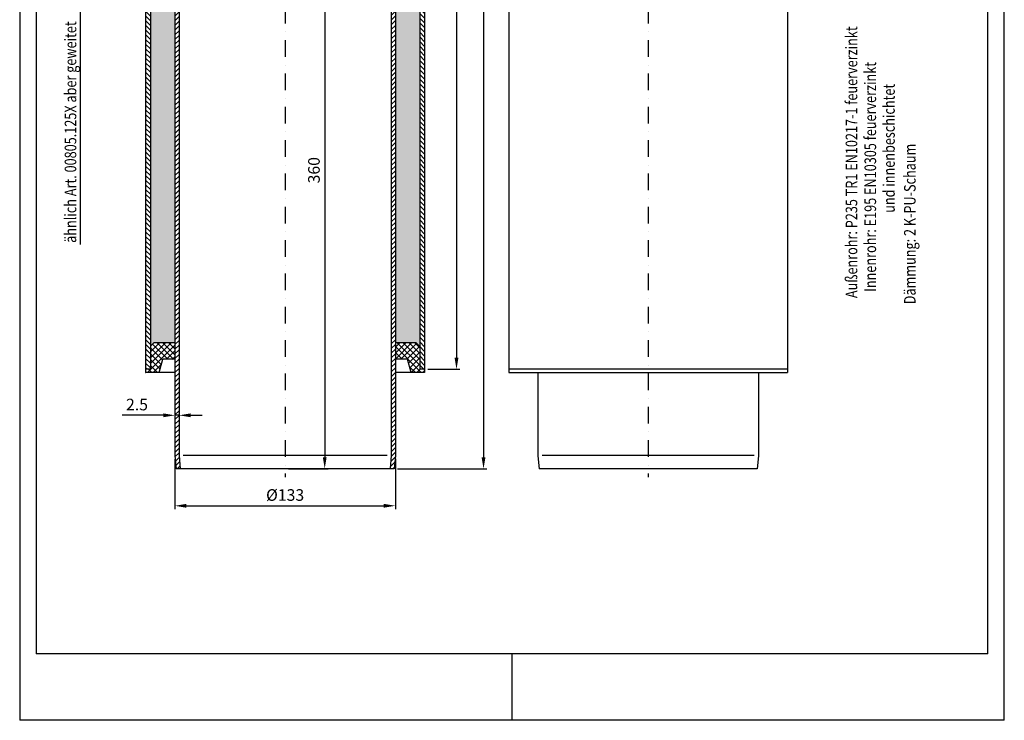
# Model space of a CAD drawing. Extents: x 0 to 594, y 0 to 840.
import ezdxf

# ---------------------------------------------------------------- set-up
doc = ezdxf.new("R2010")
doc.units = 0
doc.header["$LTSCALE"] = 20
doc.header["$MEASUREMENT"] = 0
doc.linetypes.add('STRICHPUNKT', pattern=[1, 0.5, -0.25, 0, -0.25])
for name, color, linetype in [('BEM', 7, 'Continuous'), ('HILF', 2, 'Continuous'), ('MITTEL', 2, 'STRICHPUNKT'), ('SCHRAFF', 7, 'Continuous'), ('STEMPEL', 3, 'Continuous'), ('TEXT', 7, 'Continuous')]:
    doc.layers.add(name, color=color, linetype=linetype)
doc.styles.add('GREEKS', font='SIMPLEX.shx', dxfattribs={"width": 0.8})
doc.styles.get("Standard").update_dxf_attribs({"font": 'simplex.shx', "width": 0.8})
doc.dimstyles.get("Standard").update_dxf_attribs({"dimtxt": 0.18, "dimasz": 0.18, "dimexe": 0.18, "dimexo": 0.0625, "dimgap": 0.09, "dimtad": 0, "dimtih": 1, "dimtoh": 1, "dimdec": 4, "dimzin": 0, "dimdsep": 46, "dimtxsty": 'Standard', "dimcen": 0.09, "dimadec": 0, "dimazin": 0, "dimtfac": 1, "dimtdec": 4, "dimtofl": 0, "dimtmove": 0, "dimatfit": 3, "dimfxl": 0, "dimtolj": 1, "dimtzin": 0, "dimarcsym": 0})

# ---------------------------------------------------------------- blocks, each defined once
blk = doc.blocks.new('*D2')
at = {"layer": 'BEM', "color": 0, "lineweight": -2, "transparency": 16777216}
for p, q in [((246.2771561120521, 726.609805605969), (265.5091516382332, 726.6098056059689)), ((263.5091516382332, 719.6098056059689), (263.5091516382331, 218.609805605969)), ((246.2771561120521, 211.609805605969), (265.5091516382331, 211.609805605969))]:
    blk.add_line(p, q, dxfattribs=at)
at = {"layer": 'BEM', "color": 0, "transparency": 16777216}
for points in [[(262.3424849715665, 719.6098056059689), (264.6758183048999, 719.6098056059689), (263.5091516382332, 726.6098056059689)], [(262.3424849715664, 218.609805605969), (264.6758183048998, 218.609805605969), (263.5091516382331, 211.609805605969)]]:
    blk.add_solid(points, dxfattribs=at)
at = {"layer": 'DEFPOINTS', "color": 0, "transparency": 16777216}
for p in [(244.2771561120521, 726.609805605969), (244.2771561120521, 211.609805605969), (263.5091516382331, 211.609805605969)]:
    blk.add_point(p, dxfattribs=at)
at = {"layer": 'BEM', "color": 1, "transparency": 16777216, "insert": (257.0091516382331, 469.109805605969), "char_height": 7, "attachment_point": 5, "rotation": 90, "style": 'GREEKS'}
blk.add_mtext('\\A1;515', dxfattribs=at)
blk = doc.blocks.new('*D3')
at = {"layer": 'BEM', "color": 0, "lineweight": -2, "transparency": 16777216}
for p, q in [((246.2771561120521, 726.609805605969), (281.8239379926077, 726.6098056059689)), ((279.8239379926077, 719.6098056059689), (279.8239379926076, 158.6098056059691)), ((227.9367963977031, 151.6098056059691), (281.8239379926076, 151.6098056059691))]:
    blk.add_line(p, q, dxfattribs=at)
at = {"layer": 'BEM', "color": 0, "transparency": 16777216}
for points in [[(278.6572713259411, 719.6098056059689), (280.9906046592744, 719.6098056059689), (279.8239379926077, 726.6098056059689)], [(278.6572713259409, 158.6098056059691), (280.9906046592743, 158.6098056059691), (279.8239379926076, 151.6098056059691)]]:
    blk.add_solid(points, dxfattribs=at)
at = {"layer": 'DEFPOINTS', "color": 0, "transparency": 16777216}
for p in [(244.2771561120521, 726.609805605969), (225.9367963977031, 151.6098056059691), (279.8239379926076, 151.6098056059691)]:
    blk.add_point(p, dxfattribs=at)
at = {"layer": 'BEM', "color": 1, "transparency": 16777216, "insert": (273.3239379926076, 439.1098056059691), "char_height": 7, "attachment_point": 5, "rotation": 90, "style": 'GREEKS'}
blk.add_mtext('\\A1;575', dxfattribs=at)
blk = doc.blocks.new('*D5')
at = {"layer": 'BEM', "color": 0, "lineweight": -2, "transparency": 16777216}
for p, q in [((86.62715611205203, 183.8632454222877), (61.89382277871869, 183.8632454222877)), ((96.12715611205203, 183.8632454222877), (93.62715611205203, 183.8632454222877)), ((103.127156112052, 183.8632454222877), (110.127156112052, 183.8632454222877))]:
    blk.add_line(p, q, dxfattribs=at)
at = {"layer": 'BEM', "color": 0, "transparency": 16777216}
for points in [[(86.62715611205203, 185.0299120889544), (86.62715611205203, 182.6965787556211), (93.62715611205203, 183.8632454222877)], [(103.127156112052, 185.0299120889544), (103.127156112052, 182.6965787556211), (96.12715611205203, 183.8632454222877)]]:
    blk.add_solid(points, dxfattribs=at)
at = {"layer": 'DEFPOINTS', "color": 0, "transparency": 16777216}
for p in [(93.62715611205203, 183.8632454222877), (93.62715611205203, 183.8632454222877), (96.12715611205203, 183.8632454222877)]:
    blk.add_point(p, dxfattribs=at)
at = {"layer": 'BEM', "color": 1, "transparency": 16777216, "insert": (70.76048944538536, 190.3632454222877), "char_height": 7, "attachment_point": 5, "style": 'GREEKS'}
blk.add_mtext('\\A1;2.5', dxfattribs=at)
blk = doc.blocks.new('*D8')
at = {"layer": 'BEM', "color": 0, "lineweight": -2, "transparency": 16777216}
for p, q in [((93.62715611205203, 157.5006532486993), (93.62715611205203, 127.3156578813025)), ((226.627156112052, 157.6098056059691), (226.627156112052, 127.3156578813025)), ((100.627156112052, 129.3156578813025), (219.627156112052, 129.3156578813025))]:
    blk.add_line(p, q, dxfattribs=at)
at = {"layer": 'BEM', "color": 0, "transparency": 16777216}
for points in [[(100.627156112052, 130.4823245479692), (100.627156112052, 128.1489912146359), (93.62715611205203, 129.3156578813025)], [(219.627156112052, 130.4823245479692), (219.627156112052, 128.1489912146359), (226.627156112052, 129.3156578813025)]]:
    blk.add_solid(points, dxfattribs=at)
at = {"layer": 'DEFPOINTS', "color": 0, "transparency": 16777216}
for p in [(93.62715611205203, 159.5006532486993), (226.627156112052, 159.6098056059691), (226.627156112052, 129.3156578813025)]:
    blk.add_point(p, dxfattribs=at)
at = {"layer": 'BEM', "color": 1, "transparency": 16777216, "insert": (160.127156112052, 135.8156578813025), "char_height": 7, "attachment_point": 5, "style": 'GREEKS'}
blk.add_mtext('\\A1;%%c133', dxfattribs=at)
blk = doc.blocks.new('*D10')
at = {"layer": 'BEM', "color": 0, "lineweight": -2, "transparency": 16777216}
for p, q in [((162.1271561120521, 511.6098056059691), (186.0168886000916, 511.6098056059691)), ((184.0168886000916, 504.6098056059691), (184.0168886000915, 158.6098056059691)), ((162.127156112052, 151.6098056059691), (186.0168886000915, 151.6098056059691))]:
    blk.add_line(p, q, dxfattribs=at)
at = {"layer": 'BEM', "color": 0, "transparency": 16777216}
for points in [[(182.850221933425, 504.6098056059691), (185.1835552667583, 504.6098056059691), (184.0168886000916, 511.6098056059691)], [(182.8502219334249, 158.6098056059691), (185.1835552667582, 158.6098056059691), (184.0168886000915, 151.6098056059691)]]:
    blk.add_solid(points, dxfattribs=at)
at = {"layer": 'DEFPOINTS', "color": 0, "transparency": 16777216}
for p in [(160.1271561120521, 511.6098056059691), (160.127156112052, 151.6098056059691), (184.0168886000915, 151.6098056059691)]:
    blk.add_point(p, dxfattribs=at)
at = {"layer": 'BEM', "color": 1, "transparency": 16777216, "insert": (177.5168886000915, 331.6098056059691), "char_height": 7, "attachment_point": 5, "rotation": 90}
blk.add_mtext('\\A1;360', dxfattribs=at)

msp = doc.modelspace()

# ---------------------------------------------------------------- hatches: boundary and pattern name
at = {"layer": 'SCHRAFF'}
h = msp.add_hatch(dxfattribs=at)
h.set_pattern_fill('_USER', color=256, scale=2, angle=135, style=0, pattern_type=0)
h.set_pattern_definition([(135, (0, 0), (-1.414213562373095, -1.414213562373095), [])])
h.paths.add_polyline_path([(244.2771561120522, 726.609805605969), (241.377156112052, 726.609805605969), (241.3771561120523, 211.609805605969), (244.2771561120522, 211.609805605969)])
h.paths.add_polyline_path([(78.87715611205203, 726.6098056059691), (75.97715611205194, 726.6098056059691), (75.97715611205201, 592.8598056059694), (78.87715611205203, 592.8598056059694)])
h.paths.add_polyline_path([(78.87715611205203, 430.3598056059691), (75.97715611205203, 430.3598056059691), (75.97715611205204, 211.6098056059691), (78.87715611205203, 211.6098056059691)])
h = msp.add_hatch(dxfattribs=at)
h.set_pattern_fill('_USER', color=256, scale=2, angle=45, style=0, pattern_type=0)
h.set_pattern_definition([(45, (0, 0), (-1.414213562373095, 1.414213562373095), [])])
h.paths.add_polyline_path([(226.627156112052, 644.1098056059691, -0.1528962216020417), (228.4128703977664, 649.8129196854946, 0.1528962216020363), (231.627156112052, 660.0785250286402), (231.627156112052, 673.6098056059691, -0.1095494205537222), (233.3145664810629, 681.2189724152162, 0.109549420553793), (236.1268923717441, 693.900805605969), (236.127156112052, 693.900805605969), (236.127156112052, 713.0074281615048, 0.1095178116832443), (233.3163897231514, 725.6859760137261), (232.8856009094581, 726.609805605969), (230.127156112052, 726.6098056059691), (231.0506202555598, 724.629430359374, -0.1095178116832437), (233.627156112052, 713.0074281615045), (233.627156112052, 693.900805605969, -0.1102736034491772), (231.0157931293489, 682.2044066977049, 0.1085781327852932), (229.127156112052, 673.6098056059691), (229.127156112052, 660.0785250286402, -0.1528962216020399), (226.3592989691948, 651.2386982053757, 0.1528962216020362), (224.127156112052, 644.1098056059691), (224.127156112052, 159.6098056059656), (223.4272468038448, 151.6098056059691), (225.9367963977031, 151.6098056059691), (226.627156112052, 159.5006532486964)])
h.paths.add_polyline_path([(96.12715611205203, 644.1098056059691, 0.1528962216020365), (93.8950132549092, 651.2386982053757, -0.1528962216020415), (91.12715611205203, 660.0785250286403), (91.12715611205203, 673.6098056059691, 0.108578132785339), (89.23851909475361, 682.2044066977084, -0.1102736034491437), (86.62715611205203, 693.9008056059691), (86.62715611205203, 713.0074281615049, -0.1095178116832401), (89.20369196854404, 724.629430359374), (90.12715611205205, 726.6098056059691), (87.3687113146457, 726.6098056059692), (86.93792250095248, 725.6859760137261, 0.1095178116832401), (84.12715611205203, 713.0074281615052), (84.12715611205203, 693.9008056059693), (84.12741985235994, 693.9008056059691, 0.1095494205537667), (86.93974574303977, 681.218972415219, -0.1095494205537674), (88.62715611205203, 673.609805605969), (88.62715611205192, 660.0785250286403, 0.152896221602038), (91.84144182633759, 649.8129196854946, -0.152896221602035), (93.62715611205181, 644.1098056059693), (93.62715611205185, 575.6098056059691), (96.12715611205203, 575.6098056059691)])
h.paths.add_polyline_path([(96.12715611205203, 447.6098056059691), (93.62715611205192, 447.6098056059691), (93.62715611205203, 159.5006532486995), (94.31751582640118, 151.6098056059691), (96.82706542025925, 151.6098056059691), (96.12715611205203, 159.6098056059684)])
h = msp.add_hatch(dxfattribs=at)
h.set_pattern_fill('HONEY', color=256, scale=30, style=0)
h.set_pattern_definition([(0, (0, 0), (5.625, 3.24759525), [3.75, -7.5]), (120, (0, 0), (-5.624999987709674, 3.247595271287468), [3.75, -7.5]), (59.99999999999999, (0, 0), (1.229032625671422e-08, 6.495190521287468), [-7.5, 3.75])])
h.paths.add_polyline_path([(241.377156112052, 710.609805605969), (236.127156112052, 710.6098056059691), (236.127156112052, 693.900805605969), (236.1268923717441, 693.900805605969, -0.1095494205537221), (233.3145664810665, 681.2189724152238, 0.1095494205538404), (231.627156112052, 673.6098056059691), (231.627156112052, 660.0785250286402, -0.1528962216020417), (228.4128703977662, 649.8129196854943, 0.1528962216020348), (226.627156112052, 644.109805605969), (226.627156112052, 227.6098056059692), (239.2771561120521, 227.6098056059692), (241.3771561120523, 225.5098056059691)])
h.paths.add_polyline_path([(93.62715611205181, 644.1098056059691, 0.1528962216020376), (91.84144182633763, 649.8129196854945, -0.1528962216020398), (88.62715611205192, 660.0785250286403), (88.62715611205203, 673.6098056059691, 0.1095494205537658), (86.93974574303977, 681.218972415219, -0.1095494205537667), (84.12741985235992, 693.9008056059691), (84.12715611205202, 693.9008056059691), (84.12715611205202, 710.6098056059691), (78.87715611205203, 710.6098056059691), (78.87715611205203, 592.8598056059694), (74.62715611205185, 592.8598056059694), (74.62715611205186, 587.5370017266933, -0.1967041277777662), (93.62715611205184, 578.1098056059692)])
h.paths.add_polyline_path([(93.62715611205192, 445.1098056059692, -0.1967041277777678), (74.6271561120518, 435.6826094852451), (74.6271561120518, 430.3598056059691), (78.87715611205203, 430.359805605969), (78.87715611205203, 225.509805605969), (80.97715611205217, 227.6098056059692), (93.627156112052, 227.6098056059692)])
h = msp.add_hatch(dxfattribs=at)
h.set_pattern_fill('NET', color=256, scale=20, angle=45, style=0)
h.set_pattern_definition([(45, (-64.87284388794797, -101.9758048456579), (-1.767766952966369, 1.767766952966369), []), (135, (-64.87284388794797, -101.9758048456579), (-1.767766952966369, -1.767766952966369), [])])
h.paths.add_polyline_path([(233.9835625726031, 217.6098056059693), (236.1271561120525, 209.6098056059682), (244.2771561120521, 209.6098056059681), (244.2771561120521, 211.609805605969), (241.377156112052, 211.609805605969), (241.3771561120521, 225.5098056059693), (239.2771561120521, 227.6098056059691), (226.627156112052, 227.6098056059693), (226.627156112052, 217.6098056059693)])
h.paths.add_polyline_path([(86.27074965150118, 217.6098056059692), (93.62715611205192, 217.6098056059692), (93.62715611205192, 227.6098056059692), (80.97715611205217, 227.6098056059691), (78.87715611205203, 225.509805605969), (78.87715611205203, 211.6098056059691), (75.97715611205203, 211.6098056059691), (75.97715611205206, 209.6098056059691), (84.12715611205209, 209.6098056059691)])

# ---------------------------------------------------------------- linework, layer by layer
at = {"layer": 'HILF'}
for p, q in [((0, 840), (0, 0)), ((594, -5.684341886080801e-14), (594, 840)), ((221.6176065181937, 159.6098056059691), (98.63670570591046, 159.6098056059692)), ((443.1512056632653, 159.6098056059691), (315.1512056632649, 159.6098056059692)), ((297, -5.684341886080801e-14), (297, 39.99999999999994)), ((594, -5.684341886080801e-14), (0, 0))]:
    msp.add_line(p, q, dxfattribs=at)
at = {"layer": 'MITTEL'}
for p, q in [((160.127156112052, 731.6098056059691), (160.127156112052, 146.6098056059691)), ((379.151205663265, 731.6098056059691), (379.151205663265, 146.6098056059691))]:
    msp.add_line(p, q, dxfattribs=at)
at = {"layer": 'STEMPEL'}
for p, q in [((10, 830), (10, 39.99999999999994)), ((584, 39.99999999999994), (584, 830)), ((241.377156112052, 726.609805605969), (241.3771561120523, 211.609805605969)), ((244.2771561120521, 726.609805605969), (244.2771561120521, 209.6098056059681)), ((295.001205663265, 726.6098056059691), (295.0012056632651, 209.6098056059681)), ((463.3012056632651, 726.609805605969), (463.3012056632652, 209.6098056059681)), ((224.127156112052, 644.1098056059691), (224.127156112052, 159.6098056059691)), ((226.627156112052, 644.1098056059691), (226.627156112052, 159.6098056059691)), ((93.62715611205192, 447.6098056059691), (93.62715611205203, 159.5006532486993)), ((96.12715611205203, 447.6098056059691), (96.12715611205203, 159.6098056059683)), ((75.97715611205203, 430.3598056059691), (75.97715611205206, 209.6098056059691)), ((78.87715611205203, 430.359805605969), (78.87715611205203, 211.609805605969)), ((78.87715611205215, 225.5098056059691), (80.97715611205217, 227.6098056059692)), ((93.62715611205238, 227.6098056059692), (80.97715611205217, 227.6098056059692)), ((239.2771561120521, 227.6098056059692), (226.627156112052, 227.6098056059692)), ((241.2771561120521, 225.6098056059692), (239.2771561120521, 227.6098056059692)), ((84.12715611205212, 209.6098056059691), (86.2707496515012, 217.6098056059692)), ((93.62715611205238, 217.6098056059692), (86.2707496515012, 217.6098056059692)), ((233.9835625726032, 217.6098056059692), (226.627156112052, 217.6098056059692)), ((236.1271561120524, 209.6098056059681), (233.9835625726031, 217.6098056059692)), ((78.87715611205205, 211.6098056059691), (75.97715611205183, 211.6098056059691)), ((93.62715611205189, 209.609805605969), (75.97715611205206, 209.6098056059691)), ((244.2771561120521, 209.6098056059681), (226.6271561120519, 209.6098056059682)), ((244.2771561120519, 211.609805605969), (241.3771561120523, 211.609805605969)), ((463.3012056632649, 211.609805605969), (295.0012056632651, 211.609805605969)), ((295.001205663265, 209.609805605968), (463.3012056632652, 209.6098056059681)), ((312.651205663265, 209.6098056059681), (312.651205663265, 159.5006532486993)), ((445.6512056632648, 209.6098056059681), (445.651205663265, 159.6098056059691)), ((93.62715611205203, 159.5006532486993), (94.31751582640118, 151.6098056059691)), ((96.12715611205203, 159.6098056059683), (96.82706542025926, 151.6098056059691)), ((224.1271561120523, 159.6098056059683), (223.4272468038448, 151.6098056059691)), ((226.6271561120523, 159.5006532486993), (225.9367963977031, 151.6098056059691)), ((312.651205663265, 159.5006532486993), (313.3415653776142, 151.6098056059691)), ((445.6512056632653, 159.5006532486993), (444.9608459489161, 151.6098056059691)), ((225.9367963977031, 151.6098056059691), (94.31751582640118, 151.6098056059691)), ((444.9608459489161, 151.6098056059691), (313.3415653776142, 151.6098056059691)), ((584, 39.99999999999994), (10, 39.99999999999994))]:
    msp.add_line(p, q, dxfattribs=at)
at = {"layer": 'TEXT', "color": 2}
msp.add_line((36.74215770129786, 286.9091019005591), (36.74215770129786, 456.0251274761047), dxfattribs=at)

# ---------------------------------------------------------------- texts
at = {"layer": 'TEXT', "color": 1, "style": 'GREEKS', "width": 0.8}
for s, p in [('ähnlich Art. 00805.125X aber geweitet', (34.14271619561578, 287.839167816993)), ('Außenrohr: P235 TR1 EN10217-1 feuerverzinkt', (505.2952823063447, 254.5230824846258)), ('Innenrohr: E195 EN10305 feuerverzinkt', (516.6483503426996, 258.2952998554897)), ('und innenbeschichtet', (527.9174041819253, 305.9498287315037)), ('Dämmung: 2 K-PU-Schaum', (540.5122395673075, 250.8008892107925))]:
    msp.add_text(s, height=7, rotation=90, dxfattribs=at).set_placement(p)

# ---------------------------------------------------------------- dimensions: what is measured, and where the dimension line sits
at = {"layer": 'BEM'}
for base, p1, p2, override, picture, middle in [((279.8239379926076, 151.6098056059691), (244.2771561120521, 726.609805605969), (225.9367963977031, 151.6098056059691), {"dimscale": 2, "dimtxt": 3.5, "dimasz": 3.5, "dimexe": 1, "dimexo": 1, "dimgap": 1.5, "dimtad": 1, "dimtih": 0, "dimtoh": 0, "dimdec": 2, "dimzin": 8, "dimtxsty": 'GREEKS', "dimcen": 1.5, "dimclrt": 1, "dimadec": 2, "dimazin": 2, "dimtfac": 0.5142857142857143, "dimtdec": 2, "dimtofl": 1, "dimatfit": 0, "dimtzin": 8}, '*D3', (273.3239379926076, 439.1098056059691)), ((263.5091516382331, 211.609805605969), (244.2771561120521, 726.609805605969), (244.2771561120521, 211.609805605969), {"dimscale": 2, "dimtxt": 3.5, "dimasz": 3.5, "dimexe": 1, "dimexo": 1, "dimgap": 1.5, "dimtad": 1, "dimtih": 0, "dimtoh": 0, "dimdec": 2, "dimzin": 8, "dimtxsty": 'GREEKS', "dimcen": 1.5, "dimclrt": 1, "dimadec": 2, "dimazin": 2, "dimtfac": 0.5142857142857143, "dimtdec": 2, "dimtofl": 1, "dimatfit": 0, "dimtzin": 8}, '*D2', (257.0091516382331, 469.109805605969)), ((184.0168886000915, 151.6098056059691), (160.1271561120521, 511.6098056059691), (160.127156112052, 151.6098056059691), {"dimscale": 2, "dimtxt": 3.5, "dimasz": 3.5, "dimexe": 1, "dimexo": 1, "dimgap": 1.5, "dimtad": 1, "dimtih": 0, "dimtoh": 0, "dimdec": 2, "dimzin": 8, "dimcen": 1.5, "dimclrt": 1, "dimadec": 2, "dimazin": 2, "dimtfac": 0.5142857142857143, "dimtdec": 2, "dimtofl": 1, "dimtzin": 8}, '*D10', (177.5168886000915, 331.6098056059691))]:
    dim = msp.add_linear_dim(base=base, p1=p1, p2=p2, angle=90, dimstyle='Standard', override=override, dxfattribs=at)
    dim.commit()
    dim.dimension.update_dxf_attribs({"geometry": picture, "text_midpoint": middle})
dim = msp.add_linear_dim(base=(93.62715611205203, 183.8632454222877), p1=(96.12715611205203, 183.8632454222877), p2=(93.62715611205203, 183.8632454222877), dimstyle='Standard', override={"dimscale": 2, "dimtxt": 3.5, "dimasz": 3.5, "dimexe": 1, "dimexo": 1, "dimgap": 1.5, "dimtad": 1, "dimtih": 0, "dimtoh": 0, "dimdec": 2, "dimzin": 8, "dimtxsty": 'GREEKS', "dimcen": 1.5, "dimclrt": 1, "dimadec": 2, "dimazin": 2, "dimtfac": 0.5142857142857143, "dimtdec": 2, "dimtofl": 1, "dimatfit": 0, "dimtzin": 8}, dxfattribs=at)
dim.commit()
dim.dimension.update_dxf_attribs({"geometry": '*D5', "text_midpoint": (70.76048944538536, 190.3632454222877)})
dim = msp.add_linear_dim(base=(226.627156112052, 129.3156578813025), p1=(93.62715611205203, 159.5006532486993), p2=(226.627156112052, 159.6098056059691), text='%%c<>', dimstyle='Standard', override={"dimscale": 2, "dimtxt": 3.5, "dimasz": 3.5, "dimexe": 1, "dimexo": 1, "dimgap": 1.5, "dimtad": 1, "dimtih": 0, "dimtoh": 0, "dimdec": 2, "dimzin": 8, "dimtxsty": 'GREEKS', "dimcen": 1.5, "dimclrt": 1, "dimadec": 2, "dimazin": 2, "dimtfac": 0.5142857142857143, "dimtdec": 2, "dimtofl": 1, "dimatfit": 0, "dimtzin": 8}, dxfattribs=at)
dim.commit()
dim.dimension.update_dxf_attribs({"geometry": '*D8', "text_midpoint": (160.127156112052, 135.8156578813025)})

doc.saveas('drawing.dxf')
